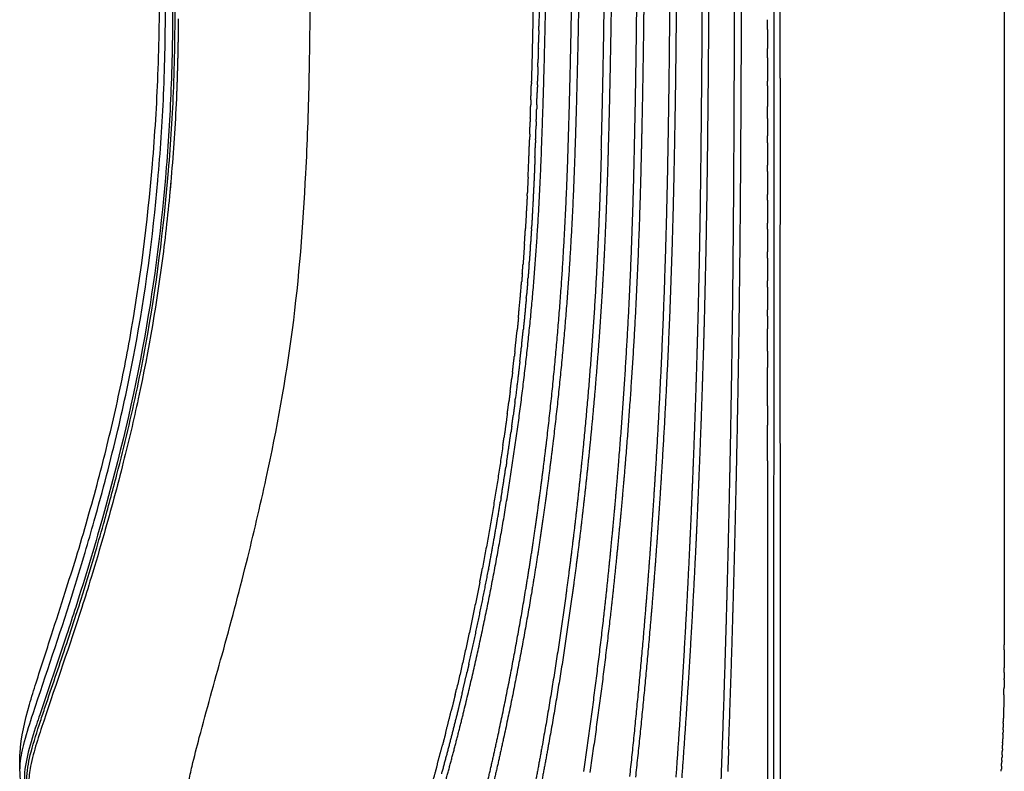
# Model space of a CAD drawing. Units: millimetres. Extents: x -1496 to 19075, y -569 to 13133.
# Drawn here: x 11307 to 11915, y 3873 to 4336 of the extents above; entities that cross this region are included whole.
import ezdxf

# ---------------------------------------------------------------- set-up
doc = ezdxf.new("R2010")
doc.units = ezdxf.units.MM
doc.layers.add('MAKE2D ______', color=7, linetype='Continuous')

msp = doc.modelspace()

# ---------------------------------------------------------------- linework, layer by layer
at = {"layer": 'MAKE2D ______'}
for points, weights in [([(11629.68931378664, 4262.157913864721), (11632.81534953686, 4347.303407412517), (11632.78578922503, 4432.506261221642)], [1, 0.9998284679761716, 1]), ([(11645.90059332237, 4257.153237372913), (11648.71713444202, 4344.775867014312), (11648.70138731402, 4432.443750992112)], [1, 0.9998694902217388, 1]), ([(11653.02787181294, 4432.443751366038), (11653.02767397274, 4344.707461430722), (11650.10957247195, 4257.019712826339)], [1, 0.9998616931832084, 1]), ([(11666.34487158323, 4256.092931708277), (11668.71879131348, 4344.252042306911), (11668.70255893884, 4432.443107687446)], [1, 0.9999081647399772, 1]), ([(11673.02904345143, 4432.443856417711), (11673.0397332713, 4344.195654570576), (11670.5692304735, 4255.982039638227)], [1, 0.9999011617422284, 1]), ([(11686.68595674729, 4250.73970378282), (11688.7393860364, 4341.580128240268), (11688.70305076109, 4432.443751144034)], [1, 0.9999338709258055, 1]), ([(11708.70304417903, 4432.443751120722), (11708.95303746015, 4341.244016559809), (11707.26850826091, 4250.059497906666)], [1, 0.9999437521089128, 1]), ([(11728.70138718789, 4432.443856373764), (11728.73441492658, 4340.661584892083), (11727.67493727007, 4248.885422647945)], [1, 0.9999822884340736, 1]), ([(11731.90750307644, 4248.835567541842), (11733.04989599333, 4340.635992248121), (11733.02787183716, 4432.443522183123)], [1, 0.9999798909734215, 1]), ([(11748.20773947828, 4249.50569110662), (11748.71223679486, 4340.973692375443), (11748.70255898395, 4432.443084414539)], [1, 0.9999960501137672, 1]), ([(11752.44031867578, 4249.483533105886), (11753.03282841285, 4340.962493763833), (11753.02904346604, 4432.443373167756)], [1, 0.9999946889929828, 1]), ([(11772.87938103861, 4432.617559496415), (11772.86504096094, 4295.051048248948), (11772.77509382485, 4157.484565659877)], [1, 0.9999999622419704, 1]), ([(11776.65088211205, 4300.455150387061), (11776.67421153547, 4366.348889592084), (11776.68126638171, 4432.242632549533)], [1, 0.999999992374978, 1]), ([(11628.81205271296, 4417.74462954131), (11628.69349164757, 4375.146539414618), (11627.81294867363, 4332.557386062676)], [1, 0.9999599977762604, 1]), ([(11625.02866801889, 4417.211088678319), (11624.83964456221, 4357.887509952616), (11623.21939669563, 4298.585760235277)], [1, 0.9999272248335807, 1]), ([(11692.54049821974, 4343.670240119842), (11692.27223464519, 4319.891608188482), (11691.85444150308, 4296.115133454834)], [1, 0.999995056590105, 1]), ([(11711.50242589916, 4249.98234397838), (11712.41708385896, 4296.820334228454), (11712.78731888295, 4343.665791381398)], [1, 0.9999831148041304, 1]), ([(11405.28745400051, 4336.959453371659), (11405.16252934943, 4314.357020807145), (11404.29010962231, 4291.771086072826)], [1, 0.9998632131777035, 1]), ([(11627.753412487, 4329.759276471435), (11627.78327343462, 4331.158329498739), (11627.81229344856, 4332.557400222009)], [1, 0.9999999548394016, 1]), ([(11627.75397689956, 4329.759264410372), (11627.6750901832, 4326.068932880633), (11627.59034232645, 4322.378731298886)], [1, 0.9999996846748558, 1]), ([(11768.97270821613, 4330.383936814455), (11768.97257166625, 4324.538550512007), (11768.97250964098, 4318.693164208307)], [1, 0.9999999999796818, 1]), ([(11627.50199645334, 4318.607188937152), (11627.54677621242, 4320.4929461539), (11627.59002262157, 4322.378739158201)], [1, 0.999999917355751, 1]), ([(11627.50219432231, 4318.607184224078), (11627.42557429106, 4315.384873081381), (11627.34448220105, 4312.162671380196)], [1, 0.9999997592287629, 1]), ([(11768.98314437376, 4313.017279607026), (11768.98296939027, 4315.855221846317), (11768.9828083293, 4318.693164086333)], [1, 0.9999999999969912, 1]), ([(11627.222821816, 4307.420033094459), (11627.28486554265, 4309.791321255772), (11627.34447775666, 4312.162671789163)], [1, 0.9999998685735576, 1]), ([(11768.97246900039, 4313.017278868283), (11768.97244035186, 4305.777822528689), (11768.97254681111, 4298.538366189736)], [1, 0.9999999999564628, 1]), ([(11627.22270091415, 4307.420036245268), (11627.10699020226, 4303.001767317604), (11626.98286060362, 4298.583726900324)], [1, 0.9999995461240412, 1]), ([(11404.44537316078, 4295.842395226136), (11404.29496589872, 4291.696762432617), (11404.11329099217, 4287.552382161681)], [1, 0.999992887123198, 1]), ([(11622.89094428591, 4287.055219095419), (11623.022053789, 4291.391033054839), (11623.14537211148, 4295.727075603427)], [1, 0.9999995963991692, 1]), ([(11623.19344537573, 4297.645801107326), (11623.16686424265, 4296.686509947263), (11623.13989061689, 4295.727229743192)], [1, 0.9999999790744032, 1]), ([(11623.19955009386, 4297.645630297498), (11623.21272765798, 4298.115605188636), (11623.22581303628, 4298.585582655491)], [1, 0.9999999951906792, 1]), ([(11626.91525006604, 4296.199191140957), (11626.84963107939, 4293.905721238843), (11626.78174057645, 4291.612317453269)], [1, 0.9999998773781216, 1]), ([(11626.91559409439, 4296.199181312564), (11626.94968834921, 4297.391441111045), (11626.9831664907, 4298.58371836874)], [1, 0.9999999666202718, 1]), ([(11691.85444150308, 4296.115133454834), (11691.45513933151, 4273.378108059482), (11690.91399977276, 4250.644016170045)], [1, 0.9999951350651788, 1]), ([(11768.98439190445, 4295.565958728563), (11768.98427007825, 4297.052162565265), (11768.98415334309, 4298.538366402165)], [1, 0.9999999999985328, 1]), ([(11776.65088211211, 4300.455150387003), (11776.62472443366, 4228.905835589379), (11776.6113791612, 4157.356517254826)], [1, 0.9999999959916981, 1]), ([(11626.54659411959, 4283.87210779851), (11626.66761838639, 4287.742107559436), (11626.78214369157, 4291.612305096685)], [1, 0.999999647504487, 1]), ([(11768.97259713688, 4295.565957692583), (11768.97271664056, 4289.226786332481), (11768.9729535191, 4282.887614975582)], [1, 0.9999999999571451, 1]), ([(11622.53127990752, 4275.606333667165), (11622.66583911417, 4279.735318297617), (11622.79341620144, 4283.864524558521)], [1, 0.9999996425836124, 1]), ([(11622.88799804276, 4287.055307941962), (11622.84017320322, 4285.459932902842), (11622.79125315465, 4283.864591071339)], [1, 0.9999999410902042, 1]), ([(11626.54613149633, 4283.872122262532), (11626.50551602698, 4282.573557143638), (11626.46417086817, 4281.275015052539)], [1, 0.9999999605301292, 1]), ([(11626.21596923216, 4273.661876164362), (11626.34345175375, 4277.468335584697), (11626.46464342003, 4281.275000488691)], [1, 0.9999996586001454, 1]), ([(11622.20142515017, 4265.78543935901), (11622.33376190531, 4269.611953415875), (11622.46016126017, 4273.438668201139)], [1, 0.9999996990647788, 1]), ([(11622.53064976931, 4275.606354391624), (11622.49547786324, 4274.522508977809), (11622.4597960692, 4273.438680230684)], [1, 0.999999972334846, 1]), ([(11626.2154896143, 4273.661892223943), (11626.16914514445, 4272.278077719258), (11626.12197021967, 4270.894291276272)], [1, 0.9999999549810609, 1]), ([(11768.97327461386, 4275.465102894887), (11768.97353446089, 4270.163513149106), (11768.97388731288, 4264.861923408767)], [1, 0.9999999999615308, 1]), ([(11622.20145414038, 4265.785438343752), (11622.14029665619, 4264.017239706431), (11622.07705824748, 4262.249114268969)], [1, 0.9999998268675732, 1]), ([(11625.82274080884, 4262.348177998429), (11625.97693330196, 4266.621074326322), (11626.12244684309, 4270.894275019222)], [1, 0.9999994843339156, 1]), ([(11621.1791619651, 4239.320245671828), (11621.67539834305, 4250.782827875082), (11622.07786352678, 4262.24908546354)], [1, 0.9999916374392052, 1]), ([(11624.66612198549, 4173.954071512693), (11628.22906351727, 4217.996118757843), (11629.68931378664, 4262.157913864721)], [1, 0.999715972129618, 1]), ([(11625.41019081442, 4251.408527199921), (11625.58918207155, 4255.953534738483), (11625.75547634299, 4260.499024548175)], [1, 0.9999990245717728, 1]), ([(11625.82268679283, 4262.348179745328), (11625.78948157193, 4261.423587743746), (11625.75579567814, 4260.499013129811)], [1, 0.9999999662154648, 1]), ([(11768.97419961462, 4260.430097578428), (11768.97470646628, 4253.595805805599), (11768.97538339965, 4246.761514047525)], [1, 0.999999999922582, 1]), ([(11641.69089636656, 4172.140728675542), (11644.60227468853, 4214.607044828244), (11645.90059332237, 4257.153237372913)], [1, 0.999820035034912, 1]), ([(11650.10957247195, 4257.019712826339), (11648.76173391557, 4214.395512344523), (11645.78585341027, 4171.853964761991)], [1, 0.999817336301126, 1]), ([(11666.34487158323, 4256.092931708277), (11665.19663295597, 4210.498051423318), (11662.503851228, 4164.968275598003)], [1, 0.9998563833812096, 1]), ([(11670.5692304735, 4255.982039638227), (11669.94194486877, 4233.211512060763), (11668.98921626732, 4210.452278294993)], [1, 0.9999744546136684, 1]), ([(11625.41191304651, 4251.408459156446), (11624.58433199392, 4229.832570593717), (11623.31319051319, 4208.278265756599)], [1, 0.9999471215967513, 1]), ([(11683.31833431208, 4156.853087608775), (11685.67788010029, 4203.772157748088), (11686.68595674729, 4250.73970378282)], [1, 0.999896412485472, 1]), ([(11690.91399977276, 4250.644016170045), (11689.84920711599, 4203.617321162514), (11687.43792585017, 4156.640416737049)], [1, 0.9998974301824204, 1]), ([(11707.26850826091, 4250.059497906666), (11706.41527715996, 4202.875649274167), (11704.60676418561, 4155.718753109089)], [1, 0.9999487373466492, 1]), ([(11708.74412942796, 4155.558293144641), (11710.60356309488, 4202.756288559598), (11711.50242589916, 4249.98234397838)], [1, 0.9999482595907712, 1]), ([(11727.67493727007, 4248.885422647945), (11727.14887060394, 4201.390079720877), (11725.96170807567, 4153.906661657194)], [1, 0.999975776878798, 1]), ([(11730.1061658548, 4153.798992202603), (11731.34064743078, 4201.310952732154), (11731.90750307644, 4248.835567541842)], [1, 0.9999753260450821, 1]), ([(11747.38146930946, 4154.847682873704), (11747.96127861437, 4202.175232090096), (11748.20773947828, 4249.50569110662)], [1, 0.9999937991946592, 1]), ([(11751.51858637192, 4154.796043532129), (11752.14950945064, 4202.138132905402), (11752.44031867578, 4249.483533105886)], [1, 0.9999935489673374, 1]), ([(11768.97579603062, 4242.755944602904), (11768.97655159411, 4235.67375549335), (11768.977507649, 4228.591566408038)], [1, 0.9999999998998232, 1]), ([(11768.98916394562, 4242.755945637924), (11768.98900580425, 4244.758730509391), (11768.98883891363, 4246.76151538016)], [1, 0.9999999999976144, 1]), ([(11400.72136787984, 4236.752454438116), (11400.37943891784, 4232.852098485626), (11400.01168199031, 4228.954092993998)], [1, 0.9999945154612516, 1]), ([(11621.15953336722, 4239.32110986636), (11620.94148376098, 4234.431091711882), (11620.70206410404, 4229.542073261444)], [1, 0.9999976122578962, 1]), ([(11620.64550579946, 4227.768741265012), (11620.68888394737, 4228.654667681985), (11620.73148243748, 4229.54063192998)], [1, 0.9999999031937482, 1]), ([(11620.61452895358, 4227.770269439512), (11620.38603528299, 4223.182784390723), (11620.13772625454, 4218.596329217326)], [1, 0.9999976672913136, 1]), ([(11768.97800394743, 4225.017900323714), (11768.97901040247, 4217.95264144575), (11768.98023381365, 4210.887382602072)], [1, 0.9999999998821314, 1]), ([(11768.99034140243, 4225.017900944207), (11768.99024819852, 4226.804734529811), (11768.9901443741, 4228.591568114745)], [1, 0.9999999999955844, 1]), ([(11620.05686360715, 4217.112433502785), (11619.79721836527, 4212.371496632037), (11619.51406061907, 4207.63190595842)], [1, 0.9999969246059126, 1]), ([(11620.09375456629, 4217.110413446426), (11620.13432959736, 4217.85236482328), (11620.17428354699, 4218.594349904379)], [1, 0.9999999124136876, 1]), ([(11618.92138213596, 4197.763290927731), (11619.25108243396, 4202.695542531716), (11619.54875526404, 4207.629830632024)], [1, 0.9999947315599838, 1]), ([(11623.26293081733, 4207.443057613782), (11622.97094484956, 4202.607716852552), (11622.6489568659, 4197.774281239996)], [1, 0.9999951857935184, 1]), ([(11623.2604391841, 4207.443208089986), (11623.28565835323, 4207.860806142708), (11623.31066519809, 4208.278416963687)], [1, 0.9999999676868596, 1]), ([(11668.98921626732, 4210.452278294993), (11668.03118080705, 4187.573841500449), (11666.62234938565, 4164.718734934562)], [1, 0.9999514232239008, 1]), ([(11768.98088440266, 4207.221157722335), (11768.98216310097, 4200.173946714933), (11768.9836749519, 4193.126735753627)], [1, 0.9999999998631776, 1]), ([(11618.89457363107, 4197.765073347851), (11618.49625562827, 4191.715447596987), (11618.048470227, 4185.669282102099)], [1, 0.9999916375386027, 1]), ([(11622.5571230128, 4196.406201770893), (11622.22471375919, 4191.484746997627), (11621.85801875238, 4186.565728013098)], [1, 0.9999939303810124, 1]), ([(11622.55518865802, 4196.40633240265), (11622.60137964426, 4197.090352831801), (11622.64694109019, 4197.774415481967)], [1, 0.9999998941253644, 1]), ([(11621.76600344824, 4185.353672731653), (11621.81166718992, 4185.959726041356), (11621.85681381416, 4186.565818092131)], [1, 0.9999999090003802, 1]), ([(11768.98449843338, 4189.37090978022), (11768.98607055553, 4182.342374684958), (11768.98789182499, 4175.313839649942)], [1, 0.9999999998429296, 1]), ([(11617.60421033403, 4179.826231519794), (11617.83869840008, 4182.746811661245), (11618.05986351702, 4185.668430905251)], [1, 0.9999973997428327, 1]), ([(11621.76705413482, 4185.353593480904), (11621.44091333194, 4181.031596833505), (11621.08602434433, 4176.711865748148)], [1, 0.9999944666760804, 1]), ([(11615.16055585207, 4152.441460046524), (11616.24422349523, 4163.537806605675), (11617.1774332889, 4174.647818397134)], [1, 0.999977047496188, 1]), ([(11617.60396932259, 4179.826266550386), (11617.40187785157, 4177.236138704149), (11617.19063860377, 4174.646740858632)], [1, 0.9999984403752208, 1]), ([(11620.88430609608, 4174.286457611757), (11620.54858071044, 4170.230800144827), (11620.19023632848, 4166.177078604422)], [1, 0.9999961100955644, 1]), ([(11620.88934993443, 4174.286039087383), (11620.99003750594, 4175.498761521842), (11621.08872671112, 4176.711648215147)], [1, 0.9999996606263613, 1]), ([(11768.99216496148, 4171.472349627686), (11768.99208923017, 4173.393095489853), (11768.99202072878, 4175.313841352283)], [1, 0.9999999999982288, 1]), ([(11614.82888944495, 4085.180365878201), (11620.86889580144, 4129.442954703465), (11624.66612198549, 4173.954071512693)], [1, 0.9996810174793191, 1]), ([(11632.52040439298, 4075.453724390347), (11638.258071298, 4123.687922631581), (11641.69089636656, 4172.140728675542)], [1, 0.9997159917167068, 1]), ([(11645.78585341027, 4171.853964761991), (11642.28053294816, 4123.306924575169), (11636.46004772234, 4074.982765667184)], [1, 0.9997145313217876, 1]), ([(11768.98890707678, 4171.472349478849), (11768.99079373838, 4164.462628579802), (11768.99294541452, 4157.452907757091)], [1, 0.9999999998213313, 1]), ([(11620.0580602385, 4164.69002043661), (11619.18090462433, 4154.888833180918), (11618.18150739111, 4145.099355219325)], [1, 0.9999805330844144, 1]), ([(11620.06159935975, 4164.689703546741), (11620.12810741599, 4165.433197112518), (11620.19389112668, 4166.176755117995)], [1, 0.9999998813658162, 1]), ([(11662.503851228, 4164.968275598003), (11659.68947944265, 4118.854600029767), (11655.16212401098, 4072.877488161277)], [1, 0.9998270456920676, 1]), ([(11666.62234938565, 4164.718734934562), (11665.58160900588, 4147.987338214516), (11664.31285811025, 4131.271685433006)], [1, 0.9999767646619886, 1]), ([(11676.99957447105, 4061.956614827606), (11680.86025365604, 4109.358154628779), (11683.31833431208, 4156.853087608775)], [1, 0.9998907892291112, 1]), ([(11687.43792585017, 4156.640416737049), (11684.92376977683, 4109.085538492503), (11681.00451476734, 4061.625799072834)], [1, 0.9998906719155624, 1]), ([(11768.99418425492, 4153.530669806598), (11768.99356039517, 4155.491789247322), (11768.99284598175, 4157.452908657186)], [1, 0.9999999997334926, 1]), ([(11772.77509382485, 4157.484565659877), (11772.7369347833, 4109.992150282007), (11772.72044163985, 4062.499722438006)], [1, 0.9999999739855439, 1]), ([(11776.6113791612, 4157.356517254826), (11776.53503200655, 4109.89585453283), (11776.64983517084, 4062.435269252848)], [1, 0.999997972355296, 1]), ([(11615.19771562763, 4152.437827523434), (11614.83188084971, 4148.698424923974), (11614.44770831814, 4144.960861767308)], [1, 0.9999969924729468, 1]), ([(11704.60676418561, 4155.718753109089), (11702.7355088984, 4107.981185974131), (11699.84257326259, 4060.294627745214)], [1, 0.99994268789342, 1]), ([(11703.87656456711, 4060.04960762315), (11706.82624023674, 4107.777658075589), (11708.74412942796, 4155.558293144641)], [1, 0.9999416520071691, 1]), ([(11725.96170807567, 4153.906661657194), (11725.37635693201, 4130.968168577809), (11724.63712257934, 4108.034118929019)], [1, 0.999994373437106, 1]), ([(11728.73427149835, 4107.89939985126), (11729.49863279291, 4130.846852304963), (11730.1061658548, 4153.798992202603)], [1, 0.9999941629012152, 1]), ([(11745.80319434563, 4059.029821923192), (11746.7727488063, 4106.935780639415), (11747.38146930946, 4154.847682873704)], [1, 0.9999929093304556, 1]), ([(11749.83031856549, 4058.949851227735), (11750.86505410676, 4106.869590057133), (11751.51858637192, 4154.796043532129)], [1, 0.9999920908762135, 1]), ([(11768.99417137036, 4153.530669801679), (11768.99543015985, 4149.576699430561), (11768.99653336873, 4145.622729012815)], [1, 0.9999999998064683, 1]), ([(11613.00295007283, 4131.682488860606), (11613.73455371549, 4138.320636555247), (11614.41349938286, 4144.96437657786)], [1, 0.9999921408858148, 1]), ([(11617.21860423546, 4135.859905587), (11617.71484935972, 4140.478087697455), (11618.18576895098, 4145.098920952136)], [1, 0.9999962430677068, 1]), ([(11768.99834325108, 4131.924378030511), (11768.99787895272, 4138.773553572726), (11768.99633420481, 4145.62272895647)], [1, 0.9999999968894109, 1]), ([(11613.02997432022, 4131.679501645718), (11612.87649432587, 4130.294169062283), (11612.72064692243, 4128.909100810546)], [1, 0.9999996348836808, 1]), ([(11616.07485561284, 4125.503498642662), (11616.58780038093, 4130.026247681762), (11617.07753869578, 4134.551568398238)], [1, 0.9999967109271136, 1]), ([(11617.21364598315, 4135.860438175834), (11617.14332599683, 4135.206248610466), (11617.07251586103, 4134.552111917888)], [1, 0.999999929823002, 1]), ([(11768.9998348622, 4131.924378496406), (11769.00084487851, 4126.921711013405), (11769.00153717097, 4121.919043476359)], [1, 0.9999999994957962, 1]), ([(11611.54490826612, 4118.896384836014), (11612.13490418591, 4123.90247046846), (11612.69532196551, 4128.911953521208)], [1, 0.9999956392855788, 1]), ([(11664.31285811025, 4131.271685433006), (11662.08016515897, 4101.846204687856), (11659.14843152447, 4072.482131864192)], [1, 0.9999293147929744, 1]), ([(11616.06986237581, 4125.504064673602), (11614.7848112932, 4114.168775583243), (11613.36590136368, 4102.849463340171)], [1, 0.9999825441924548, 1]), ([(11768.99422567316, 4098.169727138084), (11768.99790728693, 4110.044384815341), (11768.99845482585, 4121.919043050802)], [1, 0.9999999912926378, 1]), ([(11610.12790622086, 4107.216558417989), (11610.62694266926, 4111.215698984584), (11611.10727708718, 4115.217128916105)], [1, 0.9999972678543702, 1]), ([(11611.56250292384, 4118.894284792405), (11611.34404798338, 4117.054601229769), (11611.12154839498, 4115.215402462796)], [1, 0.9999993956350536, 1]), ([(11724.63712257934, 4108.034118929019), (11723.86174886997, 4084.123621641531), (11722.91461062293, 4060.219312112327)], [1, 0.9999935477973496, 1]), ([(11726.96403771198, 4060.05727401514), (11727.93155071595, 4083.975288147718), (11728.73427149835, 4107.89939985126)], [1, 0.999994067761252, 1]), ([(11610.13491478017, 4107.215674200692), (11609.7194668447, 4103.909766261859), (11609.29211655435, 4100.605375846659)], [1, 0.9999983789641068, 1]), ([(11613.05881876971, 4100.412114949184), (11613.21357577505, 4101.630635872614), (11613.36651631597, 4102.849386118687)], [1, 0.9999997222744056, 1]), ([(11608.31266210038, 4093.139183701525), (11608.80943850736, 4096.871355377021), (11609.29003305246, 4100.605645282209)], [1, 0.9999976514718129, 1]), ([(11613.05832772564, 4100.412177309554), (11612.5388076934, 4096.317469173388), (11611.99931891642, 4092.225344096762)], [1, 0.9999970253372362, 1]), ([(11769.00284382324, 4098.169727229091), (11769.00265783387, 4092.226117678758), (11769.0019381724, 4086.282508169083)], [1, 0.9999999989922363, 1]), ([(11608.31199190726, 4093.139272212997), (11607.32976697707, 4085.772380734019), (11606.282121251, 4078.414507786903)], [1, 0.9999901304233612, 1]), ([(11611.12204016258, 4085.689504342343), (11611.56663179827, 4088.956624316095), (11611.99834082813, 4092.225471507278)], [1, 0.9999980575206354, 1]), ([(11600.42028330117, 3996.61355845783), (11608.72735242128, 4040.71755724051), (11614.82888944495, 4085.180365878201)], [1, 0.999690077678562, 1]), ([(11611.12382603543, 4085.689261317268), (11610.8462394674, 4083.648867079533), (11610.56362689253, 4081.609162914523)], [1, 0.9999992412925268, 1]), ([(11768.97743992439, 4064.15370411695), (11768.9849161607, 4075.218106293554), (11768.98977667892, 4086.282509928526)], [1, 0.9999999930138808, 1]), ([(11605.64632867406, 4073.923943609916), (11605.97043783656, 4076.168343281384), (11606.28874988739, 4078.41357246197)], [1, 0.9999991663726892, 1]), ([(11607.95475970065, 4063.512224207938), (11609.30672298097, 4072.553841479679), (11610.56174318203, 4081.609423840579)], [1, 0.9999856526555682, 1]), ([(11605.63763579565, 4073.925199020145), (11600.14849235532, 4035.854059027974), (11593.00170496934, 3998.059008742697)], [1, 0.999761383489808, 1]), ([(11626.59790917191, 4029.792497175673), (11629.80564854697, 4052.591139537704), (11632.52040439298, 4075.453724390347)], [1, 0.9999417223946411, 1]), ([(11636.46004772234, 4074.982765667184), (11633.70647396352, 4052.082201519963), (11630.45446016757, 4029.247087923155)], [1, 0.9999406190801556, 1]), ([(11655.16212401098, 4072.877488161277), (11652.88149710531, 4049.801635068972), (11650.22603887455, 4026.765906371744)], [1, 0.9999669630308906, 1]), ([(11659.14843152447, 4072.482131864192), (11656.83069284074, 4049.376230766489), (11654.13992017753, 4026.310795140555)], [1, 0.9999673637213462, 1]), ([(11604.50011560031, 4041.378960987568), (11606.04552064672, 4050.881253522879), (11607.48655579456, 4060.399932942164)], [1, 0.999984946228808, 1]), ([(11607.95662008018, 4063.511946040948), (11607.72392878954, 4061.955586479497), (11607.48841426034, 4060.399651638945)], [1, 0.9999995885628729, 1]), ([(11672.73449599116, 4014.439970746505), (11675.03865265643, 4038.18288846277), (11676.99957447105, 4061.956614827606)], [1, 0.9999739117921824, 1]), ([(11681.00451476734, 4061.625799072834), (11679.01622224129, 4037.825654568442), (11676.68234562072, 4014.056910270141)], [1, 0.9999736115249797, 1]), ([(11699.84257326259, 4060.294627745214), (11698.39687109755, 4036.379706218257), (11696.6910371344, 4012.481931073373)], [1, 0.999985200032144, 1]), ([(11700.6754214411, 4012.196353250343), (11702.40475485138, 4036.114366913756), (11703.87656456711, 4060.04960762315)], [1, 0.9999855198851768, 1]), ([(11722.91461062293, 4060.219312112327), (11721.97741140684, 4036.286399918974), (11720.86676788465, 4012.360909341209)], [1, 0.999993432963636, 1]), ([(11724.85548347126, 4012.17309140657), (11726.00023804032, 4036.111198584997), (11726.96403771198, 4060.05727401514)], [1, 0.9999928596108572, 1]), ([(11744.74358388469, 4010.98049782218), (11745.32553245519, 4035.0040099787), (11745.80319434563, 4059.029821923192)], [1, 0.999997644670968, 1]), ([(11748.71624639259, 4010.884009789079), (11749.32232485166, 4034.915793802138), (11749.83031856549, 4058.949851227735)], [1, 0.9999979179148536, 1]), ([(11768.99744502747, 4064.153694601628), (11768.95610747185, 3964.151142921604), (11768.91534864054, 3864.148591004006)], [1, 0.9999999999958136, 1]), ([(11772.72044163985, 4062.499722438006), (11772.70143811921, 4038.663574229371), (11772.68915045682, 4014.827421612645)], [1, 0.999999990077052, 1]), ([(11776.64983517084, 4062.435269252848), (11776.61599022879, 4038.607272402389), (11776.6329046116, 4014.77925751872)], [1, 0.9999994327612064, 1]), ([(11604.5026570405, 4041.378547689077), (11604.32709686321, 4040.298360376404), (11604.15022266663, 4039.218387448738)], [1, 0.9999998149873124, 1]), ([(11596.7654838529, 3997.299778154746), (11600.70666587134, 4018.215249497223), (11604.14748958249, 4039.218834652493)], [1, 0.9999287700184236, 1]), ([(11619.6516815303, 3984.291115876214), (11623.42307625547, 4006.996271049797), (11626.59790917191, 4029.792497175673)], [1, 0.999914063878132, 1]), ([(11630.45446016757, 4029.247087923155), (11627.23578523712, 4006.409981203251), (11623.42634996733, 3983.663959252837)], [1, 0.9999160289272953, 1]), ([(11650.22603887455, 4026.765906371744), (11647.54425439112, 4003.735335618068), (11644.38378504793, 3980.765560025335)], [1, 0.9999458607899828, 1]), ([(11654.13992017753, 4026.310795140555), (11651.42030024026, 4003.243485142866), (11648.22208039377, 3980.237648645489)], [1, 0.9999460508834976, 1]), ([(11667.78361276771, 3967.014732035503), (11670.47354298551, 3990.704960190167), (11672.73449599116, 4014.439970746505)], [1, 0.9999590934596372, 1]), ([(11676.68234562072, 4014.056910270141), (11674.39113477409, 3990.290663704262), (11671.67171675009, 3966.569599466267)], [1, 0.9999593466581044, 1]), ([(11696.6910371344, 4012.481931073373), (11694.98342126598, 3988.590362825078), (11692.97487654661, 3964.722209703774)], [1, 0.9999801499704772, 1]), ([(11696.9046961656, 3964.390998460978), (11698.93750712149, 3988.282045629297), (11700.6754214411, 4012.196353250343)], [1, 0.9999809741462056, 1]), ([(11720.86676788465, 4012.360909341209), (11717.50703801346, 3940.612120871054), (11712.33726920247, 3868.971001936516)], [1, 0.9999203369786472, 1]), ([(11716.17143788458, 3868.69191050138), (11721.40849829647, 3940.378329755855), (11724.85548347126, 4012.17309140657)], [1, 0.9999221834461509, 1]), ([(11743.48499808264, 3962.950136649524), (11744.1651252435, 3986.963985176844), (11744.74358388469, 4010.98049782218)], [1, 0.9999977596811276, 1]), ([(11747.40078906099, 3962.838274490219), (11748.10742283032, 3986.859803153418), (11748.71624639259, 4010.884009789079)], [1, 0.9999979278207564, 1]), ([(11772.68915045682, 4014.827421612645), (11772.67796809513, 3990.987383831627), (11772.66499365955, 3967.147346958562)], [1, 0.9999999992936692, 1]), ([(11776.6329046116, 4014.77925751872), (11776.68124448154, 3990.933806469782), (11776.69349210396, 3967.088309568513)], [1, 0.9999997136311608, 1]), ([(11591.33166091675, 3989.355849407453), (11592.18325123988, 3993.704242763833), (11593.01284410631, 3998.056886390128)], [1, 0.9999968042643368, 1]), ([(11581.35070547603, 3908.900800314659), (11592.08157981576, 3952.497139175204), (11600.42028330117, 3996.61355845783)], [1, 0.9996283050434992, 1]), ([(11584.64366124845, 3938.83310929728), (11591.19025181477, 3967.74238379921), (11596.6843624132, 3996.870012418964)], [1, 0.999835607454992, 1]), ([(11596.78654599849, 3997.295805396963), (11596.74592702797, 3997.080928259194), (11596.70525235649, 3996.866061658235)], [1, 0.9999999915999952, 1]), ([(11591.31880706428, 3989.358358226062), (11584.80661899145, 3956.167870812133), (11576.98798397878, 3923.260637643558)], [1, 0.9998047219795244, 1]), ([(11602.42043601409, 3893.863678796115), (11612.13211783224, 3938.868539677933), (11619.6516815303, 3984.291115876214)], [1, 0.9997062985426441, 1]), ([(11623.42634996733, 3983.663959252837), (11615.82245718843, 3938.163468789135), (11606.03992605636, 3893.08114517467)], [1, 0.9997108918677104, 1]), ([(11644.38378504793, 3980.765560025335), (11638.13779534213, 3934.813219729029), (11629.96475756694, 3889.164217334517)], [1, 0.9997787887057952, 1]), ([(11648.22208039377, 3980.237648645489), (11641.9018656101, 3934.217627015216), (11633.6607470537, 3888.502514954642)], [1, 0.9997808371008324, 1]), ([(11655.51665499133, 3872.422611510716), (11662.40264395149, 3919.621084265513), (11667.78361276771, 3967.014732035503)], [1, 0.9998734499674972, 1]), ([(11671.67171675009, 3966.569599466267), (11666.23280331827, 3919.120858212564), (11659.29627036299, 3871.867823004039)], [1, 0.9998749812101404, 1]), ([(11692.97487654661, 3964.722209703774), (11688.95814731414, 3916.98106296183), (11683.77594864288, 3869.352331896676)], [1, 0.9999253378155872, 1]), ([(11687.60599656847, 3868.935969786384), (11692.83465708766, 3916.607050885596), (11696.9046961656, 3964.390998460978)], [1, 0.999926344103968, 1]), ([(11740.57130051784, 3872.689848353257), (11742.19917358005, 3917.814471656791), (11743.48499808264, 3962.950136649524)], [1, 0.9999928196200402, 1]), ([(11744.88997404966, 3886.296175788433), (11746.26654015748, 3924.56325076651), (11747.40078906099, 3962.838274490219)], [1, 0.9999949888834015, 1]), ([(11772.66499365955, 3967.147346958562), (11772.63626225309, 3915.645678051194), (11772.62420890685, 3864.144002540197)], [1, 0.9999999868913371, 1]), ([(11776.69349210396, 3967.088309568513), (11776.71818524443, 3915.587565385167), (11776.82625017654, 3864.08692865925)], [1, 0.9999996724165416, 1]), ([(11915.04132575718, 3957.121888921669), (11915.04140417349, 3953.883722400264), (11915.03512828839, 3950.645561959522)], [1, 0.9999995186646456, 1]), ([(11915.02768988862, 3947.687865662258), (11915.0320231536, 3949.166712259219), (11915.0349125729, 3950.645562382109)], [1, 0.9999998808471964, 1]), ([(11915.02790351953, 3947.687865035332), (11915.0118262692, 3942.077546481465), (11914.97203480681, 3936.4673460044)], [1, 0.999997766633218, 1]), ([(11584.64345201945, 3938.833156031105), (11584.05426207035, 3936.235383636567), (11583.45647775028, 3933.639575454741)], [1, 0.9999986308105184, 1]), ([(11580.43526084053, 3920.765752927648), (11581.97310389749, 3927.196272785906), (11583.45691092727, 3933.639475686141)], [1, 0.9999911910776188, 1]), ([(11914.95014065552, 3933.647650328654), (11914.93449804051, 3931.777328479919), (11914.91567376933, 3929.907035947646)], [1, 0.9999996382651234, 1]), ([(11914.94989655093, 3933.64765237605), (11914.96171371533, 3935.057493267243), (11914.97181914894, 3936.467347466838)], [1, 0.9999998157376132, 1]), ([(11914.90656911298, 3929.021752162065), (11914.87771921107, 3926.266586109954), (11914.84120867339, 3923.511510925382)], [1, 0.9999990335983512, 1]), ([(11914.90622155696, 3929.021755754991), (11914.91088105879, 3929.464396600963), (11914.91535271968, 3929.907039384372)], [1, 0.9999999774895728, 1]), ([(11576.19666559006, 3919.965472746597), (11575.07242866913, 3915.308865727075), (11573.92423888897, 3910.658106884031)], [1, 0.9999966884676436, 1]), ([(11576.19646949474, 3919.965519951991), (11576.59429680828, 3921.612573417053), (11576.9884994657, 3923.260498158561)], [1, 0.9999993949402298, 1]), ([(11580.43572024735, 3920.765648080429), (11579.1209109733, 3915.26460515799), (11577.76686425526, 3909.773088596252)], [1, 0.999993629557142, 1]), ([(11914.78952606722, 3919.888147586651), (11914.67960411544, 3912.607856301944), (11914.49752006786, 3905.329012339746)], [1, 0.9999877168679144, 1]), ([(11914.7886468302, 3919.888161094699), (11914.8164576227, 3921.699813699932), (11914.8406038696, 3923.511518852887)], [1, 0.999999488568428, 1]), ([(11577.76686425526, 3909.773088596252), (11572.97472730787, 3890.31589689003), (11567.67486694311, 3870.990825978501)], [1, 0.9999143154962852, 1]), ([(11569.98014673214, 3865.423854514185), (11575.97863646703, 3887.080413269709), (11581.35070547603, 3908.900800314659)], [1, 0.9998962193050438, 1]), ([(11570.33131841886, 3896.457301879316), (11572.15925164841, 3903.549738771417), (11573.91785549799, 3910.659683459075)], [1, 0.9999880855356148, 1]), ([(11914.41931163428, 3902.365487447285), (11914.38130466024, 3900.987000495126), (11914.34007335508, 3899.608606216658)], [1, 0.9999993160684056, 1]), ([(11914.41889557436, 3902.365498926592), (11914.45975726105, 3903.847214490408), (11914.49706132007, 3905.32902388995)], [1, 0.9999992794346501, 1]), ([(11570.34366284807, 3896.45412319871), (11569.38221685328, 3892.721769872573), (11568.39881180991, 3888.995142137937)], [1, 0.9999956665357892, 1]), ([(11914.20889511968, 3895.483349529721), (11914.16287512561, 3894.11868740834), (11914.11307769788, 3892.754157906384)], [1, 0.9999990421556804, 1]), ([(11914.20809847293, 3895.48337634599), (11914.23059885213, 3896.148469498279), (11914.25224511804, 3896.813590996768)], [1, 0.999999793862024, 1]), ([(11914.29718812207, 3898.204747174299), (11914.27550307417, 3897.509143866881), (11914.2529239724, 3896.813569006204)], [1, 0.9999997934946127, 1]), ([(11914.29661451124, 3898.204765097253), (11914.31854401009, 3898.906679349326), (11914.33958128277, 3899.608620909057)], [1, 0.9999997980355292, 1]), ([(11565.16298474699, 3876.945213989457), (11566.80060168274, 3882.964885805257), (11568.38845157246, 3888.997876003254)], [1, 0.9999914752386958, 1]), ([(11592.11414612924, 3849.002595921382), (11597.55993644938, 3871.365905631406), (11602.42043601409, 3893.863678796115)], [1, 0.9999149021890646, 1]), ([(11606.03992605636, 3893.08114517467), (11601.14395176001, 3870.542930656082), (11595.67053508876, 3848.137944872855)], [1, 0.9999174711959165, 1]), ([(11629.96475756694, 3889.164217334517), (11625.88644007059, 3866.33868341679), (11621.29506454118, 3843.610794315799)], [1, 0.9999365809637067, 1]), ([(11913.85800753134, 3886.420096992617), (11913.90774793878, 3887.55622182482), (11913.95441163181, 3888.692477184508)], [1, 0.9999990833959068, 1]), ([(11914.01711875318, 3890.221422021001), (11913.98707913556, 3889.456896223026), (11913.9556673419, 3888.692425573608)], [1, 0.9999995973050358, 1]), ([(11914.01588605683, 3890.221470529519), (11914.0656863847, 3891.487767703802), (11914.11202306709, 3892.754196350943)], [1, 0.9999990648960788, 1]), ([(11307.57106241603, 3872.740333247682), (11307.28902593536, 3878.171352053207), (11307.63590003528, 3883.598615470444)], [1, 0.9983268513286686, 1]), ([(11633.6607470537, 3888.502514954642), (11629.54806760773, 3865.641588307335), (11624.92626699743, 3842.878129463657)], [1, 0.9999377445047509, 1]), ([(11744.88997198282, 3886.296175862648), (11744.64296838395, 3879.423990079118), (11744.38842145367, 3872.552079567264)], [1, 0.9999998493864976, 1]), ([(11913.68968093839, 3882.756313548642), (11913.64636115442, 3881.864643083667), (11913.60087162956, 3880.973080676849)], [1, 0.999999259766071, 1]), ([(11913.6890364109, 3882.756344829148), (11913.73830351692, 3883.771953262765), (11913.78485669127, 3884.787689714853)], [1, 0.9999991075172016, 1]), ([(11913.85907619384, 3886.420050191649), (11913.82320405102, 3885.603813825888), (11913.7856952749, 3884.787651031322)], [1, 0.9999994974032952, 1]), ([(11565.16164120958, 3876.945561561748), (11563.86040649009, 3872.178305236983), (11562.52888092365, 3867.419420459613)], [1, 0.9999949445998104, 1]), ([(11913.31977322786, 3875.855612182393), (11913.39724484972, 3877.172943849044), (11913.46922815395, 3878.490586811371)], [1, 0.999997830826754, 1]), ([(11913.50991992485, 3879.23334368995), (11913.49003275785, 3878.861940292758), (11913.46973135987, 3878.490559307786)], [1, 0.9999998444999284, 1]), ([(11913.50940821379, 3879.233371084367), (11913.55596457129, 3880.103182453575), (11913.60032035348, 3880.973108816615)], [1, 0.99999920002887, 1]), ([(11736.5609864088, 3770.865296585267), (11738.65317864304, 3821.774144627896), (11740.57130051784, 3872.689848353257)], [1, 0.9999985387864488, 1]), ([(11913.1209675657, 3872.627488111277), (11913.15432730745, 3873.145323425182), (11913.18673074951, 3873.663219458758)], [1, 0.9999995737508344, 1]), ([(11913.32022220276, 3875.855585768659), (11913.25570024537, 3874.759267152418), (11913.18698051899, 3873.663203654913)], [1, 0.9999981669542092, 1])]:
    msp.add_rational_spline(points, weights, degree=2, dxfattribs=at)
for points, knots in [([(11307.63590044192, 3883.598621942554), (11308.29532271136, 3893.892588965289), (11311.69488385665, 3908.533518155178), (11319.23713248434, 3932.676087365064), (11326.79672916136, 3955.712656040167), (11334.99788170187, 3981.441243634195), (11345.09587114876, 4013.223977729052), (11355.72029289663, 4050.63069405155), (11366.8267558932, 4095.526158719367), (11379.92575535541, 4160.166562836224), (11388.62686754596, 4229.309784506433), (11393.32022760798, 4303.960568560913), (11393.79664072943, 4342.391670882833), (11393.79400626822, 4362.373336433535)], [0, 0, 0, 0, 3.08751456710378, 4.489282044880773, 7.592706861063025, 10.35849460313191, 12.59166890310385, 17.59656845837949, 22.02191988876986, 26.4649796218641, 37.37556509488467, 42.90575431786335, 48.90104404754423, 48.90104404754423, 48.90104404754423, 48.90104404754423]), ([(11432.33768224683, 3944.533823306774), (11437.59312344163, 3963.418823668428), (11447.19004072588, 3999.638563367436), (11462.88846391406, 4066.250955713083), (11477.6271525589, 4146.168611033805), (11483.79610634154, 4228.127486625206), (11486.4040435874, 4299.171161273654), (11486.69967187617, 4337.996285375251), (11486.68910505717, 4358.01015139166)], [25.76804198936561, 25.76804198936561, 25.76804198936561, 25.76804198936561, 31.65088687579399, 37.0021392285756, 46.30648920325743, 55.9971517588784, 61.63351667477922, 67.63936692690929, 67.63936692690929, 67.63936692690929, 67.63936692690929]), ([(11401.80920291717, 4354.169938491672), (11401.88344331041, 4335.077869020533), (11401.4362863991, 4298.791787763199), (11397.18629912754, 4227.564892361974), (11386.03931919888, 4137.399073951921), (11364.40915967095, 4047.229220839232), (11346.11465253025, 3986.321903665972), (11332.85805619265, 3945.99612493375), (11324.59730339838, 3921.85318639288), (11316.56254458988, 3897.85574187983), (11312.49608305715, 3884.761366067876), (11309.83173699882, 3871.098820714964), (11310.86510362542, 3861.08636354249), (11312.46814120801, 3857.141284222787), (11313.42259405275, 3855.381484973434)], [0, 0, 0, 0, 5.728793820811092, 10.88042532704075, 21.40715827456037, 32.94448378559672, 38.66112972607591, 40.4881435787766, 45.6760917333045, 46.31934028308234, 48.07641847717489, 49.79684163139318, 50.46335598184148, 51.06420247335516, 51.06420247335516, 51.06420247335516, 51.06420247335516]), ([(11313.19309056074, 3858.007905081744), (11311.91099384254, 3861.640226099742), (11311.34717111268, 3870.741117178681), (11314.52669265402, 3886.063584968084), (11319.15017101345, 3900.222827091857), (11326.27189398675, 3921.667139125944), (11333.8776847952, 3943.61479301496), (11341.12758653502, 3965.769774933651), (11347.30831185939, 3984.61641277642), (11352.78660862464, 4003.170856266035), (11360.31505496545, 4028.761321154932), (11367.16759341095, 4054.517685381419), (11376.42150906498, 4091.338819057812), (11389.4496463414, 4153.506905171656), (11398.499760538, 4224.415638465769), (11403.05997864484, 4297.313774835013), (11403.41938517384, 4334.284647408072), (11403.43623393717, 4353.963659311659)], [0, 0, 0, 0, 1.148463222080381, 2.696642638511431, 4.676587601641148, 5.617175283469204, 9.474972730603962, 11.6450953761532, 12.61010035065812, 15.42526277331128, 17.44811827633341, 20.61307689134679, 23.41948191471614, 28.83872034713611, 39.65872882652297, 44.8414700546569, 50.746025053168, 50.746025053168, 50.746025053168, 50.746025053168]), ([(11308.24934482221, 3866.72418390667), (11307.51680221748, 3870.155414671681), (11307.49587963593, 3878.395494919052), (11310.53256467103, 3892.349127665904), (11321.62463084121, 3926.775263971635), (11335.05686893502, 3965.393335145331), (11347.13740175929, 4005.153855407829), (11356.98169068673, 4039.21014554963), (11367.84632396542, 4080.715103385286), (11382.74375074207, 4150.493889854159), (11391.89422160831, 4219.721783343775), (11396.77592856398, 4291.624331445419), (11397.38228317171, 4328.522989392441), (11397.4382947691, 4347.650997517529)], [0, 0, 0, 0, 1.04880154085545, 2.450888031551258, 4.271287801912324, 11.89975895343758, 14.71451064899386, 16.73655685662633, 22.53476078474565, 27.58353494425997, 38.13283887837675, 43.46068846944723, 49.19969587188375, 49.19969587188375, 49.19969587188375, 49.19969587188375]), ([(11404.11329099217, 4287.552382161652), (11403.38481632959, 4271.371333095289), (11401.28885888403, 4239.913493877204), (11394.82714422316, 4178.011636574593), (11384.87280306041, 4119.327075049383), (11371.1629227294, 4061.538135170747), (11361.21590312188, 4024.79484473959), (11352.44758223138, 3994.977298777827), (11340.39378197522, 3956.348952190237), (11328.46029903735, 3922.453008779077), (11317.68613556396, 3889.857814912088), (11314.15474668554, 3877.112914625337), (11313.02698721267, 3868.803702128163), (11312.99054454769, 3865.296165727152)], [0, 0, 0, 0, 4.859174325120386, 9.45651240312781, 18.66805440050334, 22.69845700833331, 27.27099301829858, 30.0870150458014, 32.02202405437038, 39.41012478744845, 40.86489773386514, 42.3220247301452, 43.37279307758704, 43.37279307758704, 43.37279307758704, 43.37279307758704]), ([(11524.78457049823, 3741.107822862061), (11497.06250462432, 3764.026436778644), (11465.59555386683, 3789.91154528207), (11430.05088372542, 3819.312805904556), (11419.8911092487, 3828.813714765958), (11412.10153527117, 3839.323291805849), (11409.36937011163, 3851.974167475724), (11411.18935030881, 3864.239169302557), (11414.33243798862, 3878.415201284297), (11421.24798135513, 3904.661884678717), (11427.55599026977, 3927.50513842002), (11432.33768224683, 3944.533823306774)], [0, 0, 0, 0, 10.78915525017502, 12.22810259052833, 13.83325299847467, 14.96575621687886, 16.09649460142895, 17.63540367742567, 18.65024330859934, 20.46489357966071, 25.76804198936561, 25.76804198936561, 25.76804198936561, 25.76804198936561])]:
    msp.add_open_spline(points, degree=3, knots=knots, dxfattribs=at)
for points in [[(11915.04132575718, 4358.009502141664), (11915.04132575718, 4157.565695531652), (11915.04132575718, 3957.121888921669)], [(11768.98218868372, 4330.383937364604), (11768.98203736941, 4333.423319592825), (11768.98189188134, 4336.462701821249)], [(11768.98619908911, 4275.460891105511), (11768.9858460055, 4279.174253272564), (11768.9855030355, 4282.887615440486)], [(11768.98762429612, 4260.430098843048), (11768.98741773902, 4262.646011568126), (11768.98720782735, 4264.861924292883)], [(11768.99106922671, 4207.221158054555), (11768.99101024181, 4209.054271256246), (11768.99094609545, 4210.887384457761)], [(11768.99158380124, 4189.370909999081), (11768.99153124973, 4191.24882387188), (11768.9914794895, 4193.126737744707)]]:
    msp.add_open_spline(points, degree=2, dxfattribs=at)

doc.saveas('drawing.dxf')
